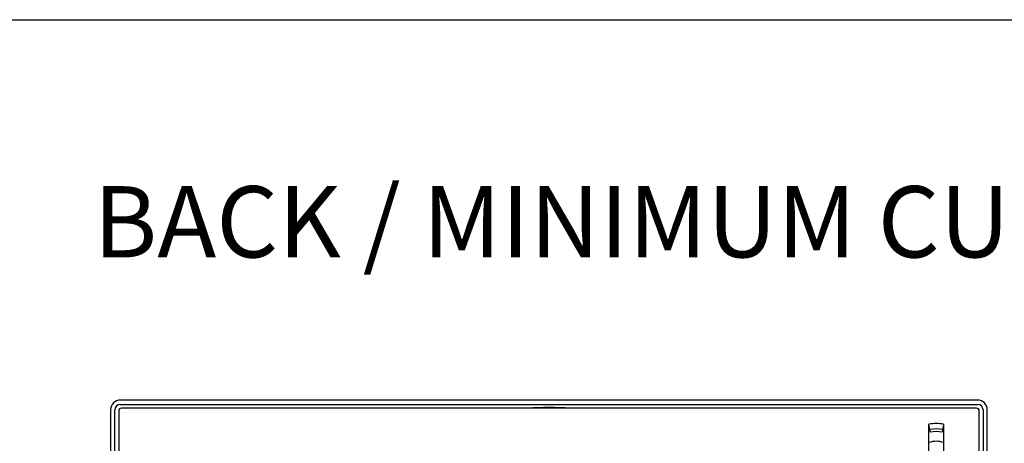
# Model space of a CAD drawing. Units: millimetres. Extents: x 69 to 1126, y 56 to 792.
# Drawn here: x 495 to 678, y 714 to 792 of the extents above; entities that cross this region are included whole.
import ezdxf

# ---------------------------------------------------------------- set-up
doc = ezdxf.new("R2010")
doc.units = ezdxf.units.MM
doc.layers.add('10', color=1, linetype='Continuous')
doc.layers.add('细实线层', color=7, linetype='Continuous')
doc.styles.add('SLDTEXTSTYLE0', font='TXT', dxfattribs={"width": 0.663})

msp = doc.modelspace()

# ---------------------------------------------------------------- linework, layer by layer
at = {"color": 7, "linetype": 'Continuous', "lineweight": 25}
for p, q in [((672.96, 721.74), (513.56, 721.74)), ((511.76, 719.94), (511.76, 560.54)), ((512.56, 560.54), (512.56, 719.94)), ((513.26, 719.74), (513.26, 560.74)), ((513.56, 720.94), (672.96, 720.94)), ((672.76, 720.24), (513.76, 720.24)), ((673.26, 560.74), (673.26, 719.74)), ((673.96, 719.94), (673.96, 560.54)), ((674.76, 560.54), (674.76, 719.94)), ((663.91, 703.22), (663.91, 717.26)), ((664.19, 715.78), (663.91, 717.18)), ((666.61, 717.18), (666.34, 715.78)), ((666.61, 717.26), (666.61, 703.22))]:
    msp.add_line(p, q, dxfattribs=at)
for centre, radius, start, end in [((513.56, 719.94), 1.8, 90, 180), ((672.96, 719.94), 1.8, 0, 90), ((513.56, 719.94), 1, 90, 180), ((513.76, 719.74), 0.5, 90, 180), ((593.26, 640.24), 80.1, 87.1367, 92.8633), ((672.76, 719.74), 0.5, 0, 90), ((672.96, 719.94), 1, 0, 90), ((665.26, 710.24), 7.15, 79.1166, 100.8834), ((665.26, 710.24), 6.15, 79, 101), ((665.26, 710.24), 5.65, 79, 101), ((665.26, 710.24), 3.85, 69.473, 110.527)]:
    msp.add_arc(centre, radius, start, end, dxfattribs=at)
at = {"layer": '细实线层'}
msp.add_line((100.31, 792.39), (1050.01, 792.39), dxfattribs=at)

# ---------------------------------------------------------------- texts
at = {"layer": '10', "insert": (508.58, 761.47), "char_height": 13.2292, "attachment_point": 1, "style": 'SLDTEXTSTYLE0'}
msp.add_mtext('BACK / MINIMUM CUTOUT', dxfattribs=at)

doc.saveas('drawing.dxf')
